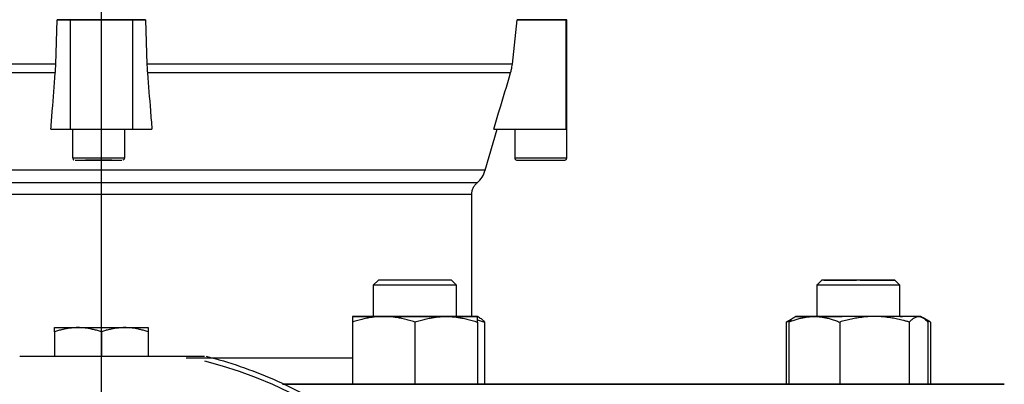
# Model space of a CAD drawing. Units: millimetres. Extents: x -4 to 213, y 0 to 297.
# Drawn here: x 141 to 160, y 159 to 166 of the extents above; entities that cross this region are included whole.
import ezdxf

# ---------------------------------------------------------------- set-up
doc = ezdxf.new("R2010")
doc.units = ezdxf.units.MM
doc.layers.add('FORMAT', color=7, linetype='Continuous')

# ---------------------------------------------------------------- blocks, each defined once
blk = doc.blocks.new('SW_CENTERMARKSYMBOL_5')
at = {"layer": 'FORMAT', "color": 0}
blk.add_line((0, 0.5), (0, 43.354), dxfattribs=at)

msp = doc.modelspace()

# ---------------------------------------------------------------- linework, layer by layer
at = {"color": 7, "linetype": 'Continuous', "lineweight": 25}
for p, q in [((141.9346, 165.2627), (141.9598, 166.1156)), ((141.9598, 166.1156), (142.2105, 166.1156)), ((142.2105, 166.1156), (143.4105, 166.1156)), ((142.2105, 166.1156), (142.2105, 164.0156)), ((143.4105, 166.1156), (143.6612, 166.1156)), ((143.4105, 166.1156), (143.4105, 164.0156)), ((143.6612, 166.1156), (143.6864, 165.2627)), ((150.7107, 165.2627), (150.8047, 166.1156)), ((150.8047, 166.1156), (151.7404, 166.1156)), ((151.7404, 166.1156), (150.8047, 166.1156)), ((151.7404, 166.1156), (151.7404, 164.0156)), ((151.7605, 164.0156), (151.7605, 166.1156)), ((141.8391, 164.0156), (142.2105, 164.0156)), ((142.2105, 164.0156), (143.4105, 164.0156)), ((142.2585, 164.0156), (142.2585, 163.4656)), ((143.2585, 163.4656), (143.2585, 164.0156)), ((143.4105, 164.0156), (143.782, 164.0156)), ((150.1891, 163.2245), (150.4164, 164.0156)), ((150.3541, 164.0156), (151.7404, 164.0156)), ((150.7576, 164.0156), (150.7576, 163.4656)), ((151.7576, 163.4656), (151.7576, 164.0156)), ((142.542, 163.4156), (142.5085, 163.4156)), ((142.7585, 163.4156), (142.542, 163.4156)), ((142.975, 163.4156), (142.7585, 163.4156)), ((143.0085, 163.4156), (142.975, 163.4156)), ((150.8076, 163.4156), (151.7076, 163.4156)), ((149.9308, 160.4156), (149.9308, 162.7574)), ((148.1378, 161.1156), (148.0378, 161.0156)), ((149.6378, 161.0156), (149.5378, 161.1156)), ((156.6616, 161.1156), (156.5616, 161.0156)), ((156.6616, 161.1156), (156.5616, 161.0156)), ((158.1616, 161.0156), (158.0616, 161.1156)), ((158.1616, 161.0156), (158.0616, 161.1156)), ((148.0378, 161.0156), (148.0378, 160.4156)), ((149.6378, 160.4156), (149.6378, 161.0156)), ((156.5616, 161.0156), (156.5616, 160.4156)), ((158.1616, 160.4156), (158.1616, 161.0156)), ((150.081, 160.3906), (150.0378, 160.4156)), ((150.0378, 160.3532), (150.1762, 160.3084)), ((156.1184, 160.3906), (155.9757, 160.3083)), ((155.976, 160.3084), (156.0739, 160.3532)), ((156.1616, 160.4156), (156.1184, 160.3906)), ((158.1616, 160.4156), (158.2102, 160.4156)), ((158.5616, 160.4156), (158.5207, 160.4156)), ((158.6049, 160.3906), (158.5616, 160.4156)), ((158.7475, 160.3083), (158.6081, 160.3888)), ((158.7473, 160.3084), (158.6494, 160.3531)), ((141.9105, 160.202), (142.3605, 160.202)), ((142.3605, 160.202), (143.2605, 160.202)), ((143.2605, 160.202), (143.7105, 160.202)), ((147.6378, 160.3084), (147.6378, 159.1156)), ((148.8378, 160.3084), (148.8378, 159.1156)), ((150.0378, 160.3084), (150.0378, 159.1156)), ((150.1762, 160.3084), (150.1762, 159.1156)), ((155.976, 160.3084), (155.976, 159.1156)), ((156.0232, 160.3084), (156.0232, 159.1156)), ((157.003, 160.3084), (157.003, 159.1156)), ((158.3414, 160.3084), (158.3414, 159.1156)), ((158.7001, 160.3084), (158.7001, 159.1156)), ((158.7473, 160.3084), (158.7473, 159.1156)), ((141.9105, 160.1216), (141.9105, 159.652)), ((142.8105, 160.1216), (142.8105, 159.652)), ((143.7105, 160.1216), (143.7105, 159.652)), ((141.2406, 159.652), (144.3805, 159.652)), ((144.3806, 159.652), (144.7961, 159.652)), ((148.8378, 159.1156), (147.6378, 159.1156)), ((148.8378, 159.1156), (150.0378, 159.1156)), ((150.0378, 159.1156), (150.1762, 159.1156)), ((155.976, 159.1156), (156.0232, 159.1156)), ((156.0232, 159.1156), (157.003, 159.1156)), ((158.3414, 159.1156), (157.003, 159.1156)), ((158.3414, 159.1156), (158.7001, 159.1156)), ((158.7473, 159.1156), (158.7001, 159.1156))]:
    msp.add_line(p, q, dxfattribs=at)
at = {"color": 7, "linetype": 'Continuous', "lineweight": 25, "flags": 128}
for points in [[(151.7404, 166.1156), (151.7492, 166.1156), (151.7555, 166.1156), (151.7593, 166.1156), (151.7605, 166.1156), (151.7593, 166.1156), (151.7555, 166.1156), (151.7492, 166.1156), (151.7404, 166.1156)], [(141.9346, 165.2627), (141.4038, 165.2627), (140.8793, 165.2627), (140.3637, 165.2627), (139.8592, 165.2627), (139.3681, 165.2627), (138.8927, 165.2627), (138.4352, 165.2627), (137.9976, 165.2627), (137.5819, 165.2627), (137.19, 165.2627), (136.8237, 165.2627), (136.4847, 165.2627), (136.1745, 165.2627), (135.8945, 165.2627), (135.646, 165.2627), (135.4301, 165.2627), (135.2479, 165.2627), (135.1001, 165.2627), (134.9874, 165.2627), (134.9103, 165.2627)], [(150.7107, 165.2627), (150.6337, 165.2627), (150.521, 165.2627), (150.3732, 165.2627), (150.1909, 165.2627), (149.975, 165.2627), (149.7266, 165.2627), (149.4466, 165.2627), (149.1364, 165.2627), (148.7973, 165.2627), (148.431, 165.2627), (148.0392, 165.2627), (147.6235, 165.2627), (147.1858, 165.2627), (146.7283, 165.2627), (146.2529, 165.2627), (145.7619, 165.2627), (145.2574, 165.2627), (144.7417, 165.2627), (144.2173, 165.2627), (143.6864, 165.2627)], [(141.9254, 165.0923), (141.3982, 165.0923), (140.8773, 165.0923), (140.3653, 165.0923), (139.8643, 165.0923), (139.3767, 165.0923), (138.9046, 165.0923), (138.4503, 165.0923), (138.0157, 165.0923), (137.6028, 165.0923), (137.2135, 165.0923), (136.8496, 165.0923), (136.5128, 165.0923), (136.2044, 165.0923), (135.926, 165.0923), (135.6788, 165.0923), (135.4639, 165.0923), (135.2824, 165.0923), (135.1349, 165.0923), (135.0222, 165.0923), (134.9448, 165.0923)], [(150.6762, 165.0923), (150.5988, 165.0923), (150.4861, 165.0923), (150.3387, 165.0923), (150.1571, 165.0923), (149.9422, 165.0923), (149.695, 165.0923), (149.4166, 165.0923), (149.1083, 165.0923), (148.7714, 165.0923), (148.4075, 165.0923), (148.0182, 165.0923), (147.6054, 165.0923), (147.1708, 165.0923), (146.7164, 165.0923), (146.2444, 165.0923), (145.7567, 165.0923), (145.2558, 165.0923), (144.7437, 165.0923), (144.2229, 165.0923), (143.6957, 165.0923)], [(151.7404, 164.0156), (151.7492, 164.0156), (151.7555, 164.0156), (151.7593, 164.0156), (151.7605, 164.0156)], [(142.3087, 163.4156), (142.3131, 163.4156), (142.3492, 163.4156), (142.4184, 163.4156), (142.5152, 163.4156), (142.6317, 163.4156), (142.7585, 163.4156), (142.8853, 163.4156), (143.0018, 163.4156), (143.0986, 163.4156), (143.1678, 163.4156), (143.2028, 163.4156)], [(148.2378, 160.4156), (148.1073, 160.4156), (147.9893, 160.4156), (147.8858, 160.4156), (147.7986, 160.4156), (147.7291, 160.4156), (147.6787, 160.4156), (147.6481, 160.4156), (147.6378, 160.4156)], [(147.6378, 160.4156), (147.6481, 160.4156), (147.6787, 160.4156), (147.7291, 160.4156), (147.7986, 160.4156), (147.8858, 160.4156), (147.9893, 160.4156), (148.0378, 160.4156)], [(148.0378, 160.4156), (148.0425, 160.4156), (148.0797, 160.4156), (148.1523, 160.4156), (148.257, 160.4156), (148.3888, 160.4156), (148.5417, 160.4156), (148.7084, 160.4156), (148.8811, 160.4156), (149.0518, 160.4156), (149.2125, 160.4156), (149.3557, 160.4156), (149.4747, 160.4156), (149.5638, 160.4156), (149.6191, 160.4156), (149.6378, 160.4156), (149.6378, 160.4156)], [(149.4378, 160.4156), (149.297, 160.4156), (149.1484, 160.4156), (148.9944, 160.4156), (148.8378, 160.4156), (148.6812, 160.4156), (148.5272, 160.4156), (148.3786, 160.4156), (148.2378, 160.4156)], [(148.2378, 160.4156), (148.3786, 160.4156), (148.5272, 160.4156), (148.6812, 160.4156), (148.8378, 160.4156), (148.9944, 160.4156), (149.1484, 160.4156), (149.297, 160.4156), (149.4378, 160.4156)], [(150.0378, 160.4156), (150.0275, 160.4156), (149.9969, 160.4156), (149.9464, 160.4156), (149.877, 160.4156), (149.7898, 160.4156), (149.6863, 160.4156), (149.5683, 160.4156), (149.4378, 160.4156)], [(149.6378, 160.4156), (149.6863, 160.4156), (149.7898, 160.4156), (149.877, 160.4156), (149.9464, 160.4156), (149.9969, 160.4156), (150.0275, 160.4156), (150.0378, 160.4156)], [(156.5131, 160.4156), (156.4096, 160.4156), (156.3224, 160.4156), (156.253, 160.4156), (156.2025, 160.4156), (156.1719, 160.4156), (156.1616, 160.4156), (156.1719, 160.4156), (156.2025, 160.4156)], [(156.2025, 160.4156), (156.253, 160.4156), (156.3224, 160.4156), (156.4096, 160.4156), (156.5131, 160.4156), (156.6311, 160.4156), (156.7616, 160.4156), (156.9024, 160.4156), (157.051, 160.4156)], [(157.6722, 160.4156), (157.5183, 160.4156), (157.3616, 160.4156), (157.205, 160.4156), (157.051, 160.4156), (156.9024, 160.4156), (156.7616, 160.4156), (156.6311, 160.4156), (156.5131, 160.4156)], [(158.1616, 160.4156), (158.159, 160.4156), (158.1264, 160.4156), (158.058, 160.4156), (157.9571, 160.4156), (157.8283, 160.4156), (157.6778, 160.4156), (157.5124, 160.4156), (157.34, 160.4156), (157.1686, 160.4156), (157.0062, 160.4156), (156.8604, 160.4156), (156.7381, 160.4156), (156.6449, 160.4156), (156.5853, 160.4156), (156.5619, 160.4156), (156.5616, 160.4156)], [(158.5207, 160.4156), (158.4703, 160.4156), (158.4009, 160.4156), (158.3136, 160.4156), (158.2102, 160.4156), (158.0921, 160.4156), (157.9616, 160.4156), (157.8208, 160.4156), (157.6722, 160.4156)], [(146.294, 159.1156), (146.7004, 159.1156), (147.4608, 159.1156), (148.2117, 159.1156), (148.9517, 159.1156), (149.679, 159.1156), (150.3923, 159.1156), (151.0902, 159.1156), (151.7711, 159.1156), (152.4337, 159.1156), (153.0767, 159.1156), (153.6987, 159.1156), (154.2984, 159.1156), (154.8747, 159.1156), (155.4263, 159.1156), (155.9522, 159.1156), (156.4512, 159.1156), (156.9223, 159.1156), (157.3646, 159.1156), (157.7772, 159.1156), (158.1592, 159.1156), (158.5099, 159.1156), (158.8284, 159.1156), (159.1143, 159.1156), (159.3668, 159.1156), (159.5855, 159.1156), (159.77, 159.1156), (159.9198, 159.1156), (160.0346, 159.1156), (160.1143, 159.1156), (160.1586, 159.1156), (160.162, 159.1156)]]:
    msp.add_lwpolyline(points, dxfattribs=at)
at = {"color": 8, "linetype": 'Continuous', "lineweight": 25, "flags": 128}
for points in [[(160.162, 159.1156), (160.1674, 159.1156), (160.1409, 159.1156), (160.0789, 159.1156), (159.9816, 159.1156), (159.8492, 159.1156), (159.6821, 159.1156), (159.4804, 159.1156), (159.2447, 159.1156), (158.9755, 159.1156), (158.6732, 159.1156), (158.3385, 159.1156), (157.9721, 159.1156), (157.5747, 159.1156), (157.1471, 159.1156), (156.6903, 159.1156), (156.2051, 159.1156), (155.6925, 159.1156), (155.1537, 159.1156), (154.5896, 159.1156), (154.0014, 159.1156), (153.3904, 159.1156), (152.7578, 159.1156), (152.1048, 159.1156), (151.4329, 159.1156), (150.7433, 159.1156), (150.0375, 159.1156), (149.317, 159.1156), (148.5832, 159.1156), (147.8376, 159.1156), (147.0817, 159.1156), (146.3171, 159.1156), (146.3055, 159.1156)], [(146.3105, 159.1156), (146.3164, 159.1156), (146.7699, 159.1156), (147.205, 159.1156), (147.6196, 159.1156), (148.0118, 159.1156), (148.3797, 159.1156), (148.7217, 159.1156), (149.0361, 159.1156), (149.3215, 159.1156), (149.5765, 159.1156), (149.8, 159.1156), (149.9908, 159.1156), (150.1483, 159.1156), (150.2715, 159.1156), (150.3599, 159.1156), (150.4131, 159.1156), (150.4308, 159.1156), (150.4131, 159.1156), (150.3599, 159.1156), (150.2715, 159.1156), (150.1483, 159.1156), (149.9908, 159.1156), (149.8, 159.1156), (149.5765, 159.1156), (149.3215, 159.1156), (149.0361, 159.1156), (148.7217, 159.1156), (148.3797, 159.1156), (148.0118, 159.1156), (147.6196, 159.1156), (147.205, 159.1156), (146.7699, 159.1156), (146.3164, 159.1156), (146.31, 159.1156)]]:
    msp.add_lwpolyline(points, dxfattribs=at)
at = {"color": 7, "linetype": 'Continuous', "lineweight": 25}
for start, end in [(104.14111, 0), (0, 75.85889)]:
    msp.add_arc((142.8105, 151.652), 8.1526, start, end, dxfattribs=at)
for points, knots in [([(143.6612, 166.1156), (143.6329, 166.1156), (143.5764, 166.1156), (143.4915, 166.1156), (143.4065, 166.1156), (143.3215, 166.1156), (143.2365, 166.1156), (143.1514, 166.1156), (143.0662, 166.1156), (142.981, 166.1156), (142.8958, 166.1156), (142.7821, 166.1156), (142.64, 166.1156), (142.4697, 166.1156), (142.2995, 166.1156), (142.1295, 166.1156), (142.0164, 166.1156), (141.9598, 166.1156)], [0, 0, 0, 0, 0.0500312, 0.1000405, 0.1500336, 0.2000161, 0.2499937, 0.2999718, 0.3499563, 0.3999526, 0.4499665, 0.5000035, 0.6000426, 0.7000168, 0.7999711, 0.8999505, 1, 1, 1, 1]), ([(141.9254, 165.0923), (141.9272, 165.1155), (141.9311, 165.1718), (141.9336, 165.2292), (141.9346, 165.2627)], [0, 0, 0, 0, 0.7312364, 1.7438357, 1.7438357, 1.7438357, 1.7438357]), ([(143.6864, 165.2627), (143.6874, 165.2292), (143.6899, 165.1718), (143.6938, 165.1155), (143.6957, 165.0923)], [0, 0, 0, 0, 1.0125993, 1.7438357, 1.7438357, 1.7438357, 1.7438357]), ([(150.6762, 165.0923), (150.6831, 165.1155), (150.6976, 165.1718), (150.707, 165.2292), (150.7107, 165.2627)], [0, 0, 0, 0, 0.7312364, 1.7438357, 1.7438357, 1.7438357, 1.7438357]), ([(141.8391, 164.0156), (141.8485, 164.1333), (141.8774, 164.4921), (141.9061, 164.851), (141.9254, 165.0923)], [0, 0, 0, 0, 3.6977842, 11.2712839, 11.2712839, 11.2712839, 11.2712839]), ([(143.6957, 165.0923), (143.7149, 164.851), (143.7437, 164.4921), (143.7725, 164.1333), (143.782, 164.0156)], [0, 0, 0, 0, 7.5734998, 11.2712839, 11.2712839, 11.2712839, 11.2712839]), ([(150.3541, 164.0156), (150.3894, 164.1333), (150.497, 164.4921), (150.6043, 164.851), (150.6762, 165.0923)], [0, 0, 0, 0, 3.6977842, 11.2712839, 11.2712839, 11.2712839, 11.2712839]), ([(142.2585, 163.4656), (142.2588, 163.4617), (142.2593, 163.4544), (142.2629, 163.4445), (142.2675, 163.4366), (142.2743, 163.4288), (142.2785, 163.4261), (142.2813, 163.4243)], [0, 0, 0, 0, 0.1953047, 0.3739282, 0.5405596, 0.7018366, 1, 1, 1, 1]), ([(143.2206, 163.4198), (143.2275, 163.4218), (143.2389, 163.4251), (143.2551, 163.4431), (143.2574, 163.4579), (143.2585, 163.4656)], [0, 0, 0, 0, 0.4305493, 0.7055667, 1, 1, 1, 1]), ([(150.7576, 163.4656), (150.7576, 163.4656), (150.7706, 163.4656), (150.8207, 163.4656), (150.8578, 163.4656), (150.9503, 163.4656), (151.0058, 163.4656), (151.1267, 163.4656), (151.1922, 163.4656), (151.3231, 163.4656), (151.3885, 163.4656), (151.5094, 163.4656), (151.5649, 163.4656), (151.6574, 163.4656), (151.6945, 163.4656), (151.7446, 163.4656), (151.7576, 163.4656), (151.7576, 163.4656)], [0, 0, 0, 0, 0.125, 0.125, 0.25, 0.25, 0.375, 0.375, 0.5, 0.5, 0.625, 0.625, 0.75, 0.75, 0.875, 0.875, 1, 1, 1, 1]), ([(150.0351, 162.9847), (150.0696, 163.0192), (150.1386, 163.0882), (150.1724, 163.1797), (150.1893, 163.2255)], [0, 0, 0, 0, 0.5, 1, 1, 1, 1]), ([(149.5378, 161.1156), (149.5378, 161.1156), (149.5288, 161.1156), (149.4887, 161.1156), (149.4236, 161.1156), (149.336, 161.1156), (149.2292, 161.1156), (149.1074, 161.1156), (148.9752, 161.1156), (148.8378, 161.1156), (148.7003, 161.1156), (148.5682, 161.1156), (148.4464, 161.1156), (148.3396, 161.1156), (148.252, 161.1156), (148.1654, 161.1156), (148.1378, 161.1156), (148.1378, 161.1156)], [0, 0, 0, 0, 1.4702571, 2.9405142, 4.4107713, 5.8810284, 7.3512855, 8.8215426, 10.2917997, 11.7620568, 13.2323139, 14.702571, 16.1728282, 17.6430853, 19.1133424, 20.5835995, 23.5099543, 23.5099543, 23.5099543, 23.5099543]), ([(156.8666, 161.1156), (156.8118, 161.1156), (156.702, 161.1156), (156.6439, 161.1156), (156.6616, 161.1156), (156.6616, 161.1156)], [0, 0, 0, 0, 0.4999784, 0.9999568, 1, 1, 1, 1]), ([(156.6966, 161.1156), (156.7014, 161.1156), (156.7201, 161.1156), (156.8584, 161.1156), (157.0752, 161.1156), (157.2468, 161.1156), (157.3266, 161.1156)], [0, 0, 0, 0, 0.1067923, 0.4180857, 0.7293791, 1, 1, 1, 1]), ([(157.8566, 161.1156), (157.8889, 161.1156), (157.9474, 161.1156), (158.0125, 161.1156), (158.0526, 161.1156), (158.0661, 161.1156), (158.0526, 161.1156), (158.0125, 161.1156), (157.9474, 161.1156), (157.8598, 161.1156), (157.753, 161.1156), (157.6312, 161.1156), (157.4991, 161.1156), (157.3616, 161.1156), (157.2242, 161.1156), (157.0485, 161.1156), (156.9315, 161.1156), (156.8666, 161.1156)], [0, 0, 0, 0, 1.4702571, 2.9405142, 4.4107713, 5.8810284, 7.3512855, 8.8215426, 10.2917997, 11.7620568, 13.2323139, 14.702571, 16.1728282, 17.6430853, 19.1133424, 20.5835995, 23.5099543, 23.5099543, 23.5099543, 23.5099543]), ([(157.3966, 161.1156), (157.477, 161.1156), (157.6498, 161.1156), (157.7845, 161.1156), (157.8566, 161.1156)], [0, 0, 0, 0, 0.46505183, 1, 1, 1, 1]), ([(158.0616, 161.1156), (158.0511, 161.1156), (158.0301, 161.1156), (157.868, 161.1156), (157.6474, 161.1156), (157.4762, 161.1156), (157.3966, 161.1156)], [0, 0, 0, 0, 0.2584403, 0.5168826, 0.7753248, 1, 1, 1, 1]), ([(149.6378, 161.0156), (149.6378, 161.0156), (149.617, 161.0156), (149.5368, 161.0156), (149.4775, 161.0156), (149.3294, 161.0156), (149.2407, 161.0156), (149.0472, 161.0156), (148.9425, 161.0156), (148.7331, 161.0156), (148.6284, 161.0156), (148.4349, 161.0156), (148.3461, 161.0156), (148.1981, 161.0156), (148.1388, 161.0156), (148.0586, 161.0156), (148.0378, 161.0156), (148.0378, 161.0156)], [0, 0, 0, 0, 0.125, 0.125, 0.25, 0.25, 0.375, 0.375, 0.5, 0.5, 0.625, 0.625, 0.75, 0.75, 0.875, 0.875, 1, 1, 1, 1]), ([(156.7959, 161.0156), (156.7332, 161.0156), (156.6078, 161.0156), (156.5413, 161.0156), (156.5616, 161.0156), (156.5616, 161.0156)], [0, 0, 0, 0, 0.4999559, 0.9999119, 1, 1, 1, 1]), ([(158.1616, 161.0156), (158.1616, 161.0156), (158.15, 161.0156), (158.1044, 161.0156), (158.0704, 161.0156), (157.9832, 161.0156), (157.9299, 161.0156), (157.8084, 161.0156), (157.7403, 161.0156), (157.5952, 161.0156), (157.5182, 161.0156), (157.3619, 161.0156), (157.2826, 161.0156), (157.1285, 161.0156), (157.0538, 161.0156), (156.9152, 161.0156), (156.8515, 161.0156), (156.7959, 161.0156)], [0, 0, 0, 0, 0.125, 0.125, 0.25, 0.25, 0.375, 0.375, 0.5, 0.5, 0.625, 0.625, 0.75, 0.75, 0.875, 0.875, 1, 1, 1, 1]), ([(148.2378, 160.4156), (148.2254, 160.4155), (148.2005, 160.4153), (148.1631, 160.4139), (148.1254, 160.4117), (148.0876, 160.4085), (148.0496, 160.4045), (148.0114, 160.3995), (147.973, 160.3936), (147.9154, 160.3835), (147.8375, 160.3667), (147.7384, 160.3407), (147.6718, 160.3194), (147.6378, 160.3084)], [0, 0, 0, 0, 0.0611173, 0.1225786, 0.1844101, 0.2466378, 0.3092871, 0.3723829, 0.4359495, 0.5000108, 0.6594931, 0.8260668, 1, 1, 1, 1]), ([(147.6378, 160.4156), (147.6378, 160.4155), (147.6378, 160.4153), (147.6378, 160.4139), (147.6378, 160.4116), (147.6378, 160.4073), (147.6378, 160.3997), (147.6378, 160.386), (147.6378, 160.3665), (147.6378, 160.3404), (147.6378, 160.3192), (147.6378, 160.3084)], [0, 0, 0, 0, 0.0624307, 0.1247815, 0.1872446, 0.2500094, 0.3743252, 0.5000066, 0.6624356, 0.8285142, 1, 1, 1, 1]), ([(148.8378, 160.3084), (148.8206, 160.314), (148.7867, 160.3251), (148.7359, 160.3403), (148.6861, 160.3541), (148.637, 160.3664), (148.5888, 160.3773), (148.5313, 160.3889), (148.4645, 160.3999), (148.3883, 160.4089), (148.3128, 160.4145), (148.2627, 160.4153), (148.2378, 160.4156)], [0, 0, 0, 0, 0.0878215, 0.1738062, 0.2579847, 0.3403893, 0.4210545, 0.5000171, 0.6275781, 0.7532959, 0.877368, 1, 1, 1, 1]), ([(148.8378, 160.3084), (148.8547, 160.314), (148.8882, 160.3249), (148.9383, 160.3399), (148.9879, 160.3537), (149.037, 160.3661), (149.0858, 160.3772), (149.1435, 160.3887), (149.21, 160.3997), (149.2858, 160.4088), (149.3617, 160.4145), (149.4124, 160.4153), (149.4378, 160.4156)], [0, 0, 0, 0, 0.0864959, 0.171455, 0.2550674, 0.3375428, 0.4191101, 0.500017, 0.6256634, 0.7500063, 0.8752234, 1, 1, 1, 1]), ([(149.4378, 160.4156), (149.4505, 160.4155), (149.4758, 160.4153), (149.5138, 160.4139), (149.5518, 160.4116), (149.6024, 160.4073), (149.6656, 160.3997), (149.7485, 160.386), (149.8392, 160.3665), (149.9382, 160.3404), (150.0042, 160.3192), (150.0378, 160.3084)], [0, 0, 0, 0, 0.0624313, 0.1247824, 0.1872453, 0.2500097, 0.3743421, 0.5000058, 0.6624492, 0.8285286, 1, 1, 1, 1]), ([(150.0378, 160.3084), (150.0378, 160.314), (150.0378, 160.3249), (150.0378, 160.3399), (150.0378, 160.3537), (150.0378, 160.3661), (150.0378, 160.3772), (150.0378, 160.3887), (150.0378, 160.3997), (150.0378, 160.4088), (150.0378, 160.4145), (150.0378, 160.4153), (150.0378, 160.4156)], [0, 0, 0, 0, 0.08650626, 0.17147111, 0.25508488, 0.33755734, 0.41911765, 0.50001393, 0.62566754, 0.75000672, 0.87522238, 1, 1, 1, 1]), ([(150.0801, 160.3891), (150.0826, 160.3883), (150.1153, 160.3786), (150.147, 160.3421), (150.1762, 160.3084)], [0, 0, 0, 0, 0.0752233, 1, 1, 1, 1]), ([(156.0232, 160.3084), (156.037, 160.314), (156.0644, 160.3249), (156.1053, 160.3399), (156.1458, 160.3537), (156.1859, 160.3661), (156.2257, 160.3772), (156.2728, 160.3887), (156.3271, 160.3997), (156.389, 160.4088), (156.451, 160.4145), (156.4924, 160.4153), (156.5131, 160.4156)], [0, 0, 0, 0, 0.0865063, 0.1714711, 0.2550849, 0.3375573, 0.4191176, 0.5000139, 0.6256675, 0.7500067, 0.8752224, 1, 1, 1, 1]), ([(156.1193, 160.3891), (156.1168, 160.3883), (156.0841, 160.3786), (156.0525, 160.3421), (156.0232, 160.3084)], [0, 0, 0, 0, 0.075225, 1, 1, 1, 1]), ([(156.5131, 160.4156), (156.5234, 160.4155), (156.5441, 160.4153), (156.5752, 160.4139), (156.6062, 160.4116), (156.6475, 160.4073), (156.6991, 160.3997), (156.7668, 160.386), (156.8409, 160.3665), (156.9217, 160.3404), (156.9756, 160.3192), (157.003, 160.3084)], [0, 0, 0, 0, 0.0624307, 0.1247815, 0.1872446, 0.2500094, 0.3743252, 0.5000066, 0.6624356, 0.8285142, 1, 1, 1, 1]), ([(157.6722, 160.4156), (157.6584, 160.4155), (157.6306, 160.4153), (157.5889, 160.4139), (157.5469, 160.4117), (157.5047, 160.4085), (157.4623, 160.4045), (157.4197, 160.3995), (157.3769, 160.3936), (157.3126, 160.3835), (157.2257, 160.3667), (157.1153, 160.3407), (157.041, 160.3194), (157.003, 160.3084)], [0, 0, 0, 0, 0.0611173, 0.1225786, 0.1844101, 0.2466378, 0.3092871, 0.3723829, 0.4359495, 0.5000108, 0.6594931, 0.8260668, 1, 1, 1, 1]), ([(158.3414, 160.3084), (158.3223, 160.314), (158.2844, 160.3251), (158.2278, 160.3403), (158.1722, 160.3541), (158.1175, 160.3664), (158.0637, 160.3773), (157.9996, 160.3889), (157.9251, 160.3999), (157.8401, 160.4089), (157.7559, 160.4145), (157.7, 160.4153), (157.6722, 160.4156)], [0, 0, 0, 0, 0.0878215, 0.1738062, 0.2579847, 0.3403893, 0.4210545, 0.5000171, 0.6275781, 0.7532959, 0.877368, 1, 1, 1, 1]), ([(158.3414, 160.3084), (158.3465, 160.314), (158.3565, 160.3249), (158.3714, 160.3399), (158.3863, 160.3537), (158.4009, 160.3661), (158.4155, 160.3772), (158.4328, 160.3887), (158.4526, 160.3997), (158.4753, 160.4088), (158.498, 160.4145), (158.5132, 160.4153), (158.5207, 160.4156)], [0, 0, 0, 0, 0.0864959, 0.171455, 0.2550674, 0.3375428, 0.4191101, 0.500017, 0.6256634, 0.7500063, 0.8752234, 1, 1, 1, 1]), ([(158.5207, 160.4156), (158.5245, 160.4155), (158.5321, 160.4153), (158.5434, 160.4139), (158.5548, 160.4116), (158.5699, 160.4073), (158.5888, 160.3997), (158.6136, 160.386), (158.6407, 160.3665), (158.6703, 160.3404), (158.69, 160.3192), (158.7001, 160.3084)], [0, 0, 0, 0, 0.0624313, 0.12478236, 0.18724531, 0.25000974, 0.37434209, 0.50000578, 0.66244915, 0.8285286, 1, 1, 1, 1]), ([(142.3605, 160.202), (142.3499, 160.2019), (142.3285, 160.2017), (142.2964, 160.2004), (142.2641, 160.1982), (142.2316, 160.1951), (142.1989, 160.1911), (142.166, 160.1862), (142.1201, 160.1782), (142.0603, 160.1653), (141.986, 160.1458), (141.936, 160.1298), (141.9105, 160.1216)], [0, 0, 0, 0, 0.0698837, 0.1402188, 0.2110445, 0.2823993, 0.3543206, 0.4268451, 0.5000087, 0.659522, 0.8260963, 1, 1, 1, 1]), ([(141.9105, 160.1216), (141.9105, 160.1258), (141.9105, 160.1342), (141.9105, 160.1455), (141.9105, 160.1559), (141.9105, 160.1651), (141.9105, 160.1733), (141.9105, 160.182), (141.9105, 160.1902), (141.9105, 160.197), (141.9105, 160.2012), (141.9105, 160.2017), (141.9105, 160.202)], [0, 0, 0, 0, 0.087928, 0.1739764, 0.2581757, 0.3405582, 0.4211587, 0.5000141, 0.6276711, 0.7534218, 0.8774631, 1, 1, 1, 1]), ([(142.8105, 160.1216), (142.7976, 160.1258), (142.7721, 160.1342), (142.7341, 160.1455), (142.6967, 160.1559), (142.6599, 160.1651), (142.6237, 160.1733), (142.5806, 160.182), (142.5305, 160.1902), (142.4733, 160.197), (142.4167, 160.2012), (142.3792, 160.2017), (142.3605, 160.202)], [0, 0, 0, 0, 0.087928, 0.1739764, 0.2581757, 0.3405582, 0.4211587, 0.5000141, 0.6276711, 0.7534218, 0.8774631, 1, 1, 1, 1]), ([(143.2605, 160.202), (143.2499, 160.2019), (143.2285, 160.2017), (143.1964, 160.2004), (143.1641, 160.1982), (143.1316, 160.1951), (143.0989, 160.1911), (143.066, 160.1862), (143.0201, 160.1782), (142.9603, 160.1653), (142.886, 160.1458), (142.836, 160.1298), (142.8105, 160.1216)], [0, 0, 0, 0, 0.0698837, 0.1402188, 0.2110445, 0.2823993, 0.3543206, 0.4268451, 0.5000087, 0.659522, 0.8260963, 1, 1, 1, 1]), ([(143.7105, 160.1216), (143.6976, 160.1258), (143.6721, 160.1342), (143.6341, 160.1455), (143.5967, 160.1559), (143.5599, 160.1651), (143.5237, 160.1733), (143.4806, 160.182), (143.4305, 160.1902), (143.3733, 160.197), (143.3167, 160.2012), (143.2792, 160.2017), (143.2605, 160.202)], [0, 0, 0, 0, 0.08792801, 0.17397644, 0.25817569, 0.34055821, 0.42115867, 0.50001407, 0.62767107, 0.75342179, 0.87746307, 1, 1, 1, 1]), ([(143.7105, 160.202), (143.7105, 160.2019), (143.7105, 160.2017), (143.7105, 160.2004), (143.7105, 160.1982), (143.7105, 160.1951), (143.7105, 160.1911), (143.7105, 160.1862), (143.7105, 160.1782), (143.7105, 160.1653), (143.7105, 160.1458), (143.7105, 160.1298), (143.7105, 160.1216)], [0, 0, 0, 0, 0.0698837, 0.1402188, 0.2110445, 0.2823993, 0.3543206, 0.4268451, 0.5000087, 0.659522, 0.8260963, 1, 1, 1, 1]), ([(151.0605, 151.652), (151.0605, 151.2682), (151.0337, 150.8845), (150.9269, 150.1244), (150.847, 149.7481), (150.6356, 149.0103), (150.5041, 148.6488), (150.192, 147.9475), (150.0115, 147.6078), (149.605, 146.9568), (149.379, 146.6455), (148.8859, 146.0574), (148.6188, 145.7805), (148.0486, 145.2667), (147.7456, 145.0297), (147.1095, 144.6002), (146.7765, 144.4076), (146.0868, 144.0707), (145.7302, 143.9264), (145.0005, 143.6887), (144.6273, 143.5954), (143.8715, 143.4615), (143.4889, 143.421), (142.7219, 143.3936), (142.3374, 143.4066), (141.574, 143.4862), (141.1951, 143.5526), (140.4502, 143.7375), (140.0842, 143.856), (139.3723, 144.1428), (139.0263, 144.311), (138.3612, 144.694), (138.042, 144.9088), (137.4366, 145.3806), (137.1504, 145.6376), (136.6165, 146.189), (136.3689, 146.4834), (135.9169, 147.1037), (135.7125, 147.4296), (135.3512, 148.1068), (135.1942, 148.458), (134.9306, 149.1788), (134.824, 149.5484), (134.6632, 150.2989), (134.609, 150.6798), (134.5542, 151.4454), (134.5535, 151.8301), (134.6057, 152.5958), (134.6586, 152.9768), (134.8167, 153.7279), (134.9221, 154.0979), (135.1832, 154.8196), (135.339, 155.1714), (135.698, 155.8498), (135.9011, 156.1764), (136.351, 156.7983), (136.5976, 157.0935), (137.1296, 157.6468), (137.4149, 157.9048), (138.0187, 158.3787), (138.3371, 158.5945), (139.0009, 158.9798), (139.3463, 159.1493), (140.0572, 159.4385), (140.4228, 159.5582), (140.795, 159.652)], [0, 0, 0, 0, 0.03125, 0.03125, 0.0625, 0.0625, 0.09375, 0.09375, 0.125, 0.125, 0.15625, 0.15625, 0.1875, 0.1875, 0.21875, 0.21875, 0.25, 0.25, 0.28125, 0.28125, 0.3125, 0.3125, 0.34375, 0.34375, 0.375, 0.375, 0.40625, 0.40625, 0.4375, 0.4375, 0.46875, 0.46875, 0.5, 0.5, 0.53125, 0.53125, 0.5625, 0.5625, 0.59375, 0.59375, 0.625, 0.625, 0.65625, 0.65625, 0.6875, 0.6875, 0.71875, 0.71875, 0.75, 0.75, 0.78125, 0.78125, 0.8125, 0.8125, 0.84375, 0.84375, 0.875, 0.875, 0.90625, 0.90625, 0.9375, 0.9375, 0.96875, 0.96875, 1, 1, 1, 1]), ([(144.8261, 159.652), (145.2674, 159.5408), (145.6995, 159.393), (146.5335, 159.0283), (146.9353, 158.8113), (147.6978, 158.3141), (148.0584, 158.0339), (148.7286, 157.418), (149.0381, 157.0822), (149.5976, 156.3642), (149.8476, 155.982), (150.2812, 155.1817), (150.4648, 154.7636), (150.7606, 153.9027), (150.8728, 153.46), (151.0228, 152.5622), (151.0605, 152.1071), (151.0605, 151.652)], [0, 0, 0, 0, 0.125, 0.125, 0.25, 0.25, 0.375, 0.375, 0.5, 0.5, 0.625, 0.625, 0.75, 0.75, 0.875, 0.875, 1, 1, 1, 1])]:
    msp.add_open_spline(points, degree=3, knots=knots, dxfattribs=at)
at = {"color": 8, "linetype": 'Continuous', "lineweight": 25}
for points, knots in [([(142.2585, 163.4656), (142.2585, 163.4656), (142.2715, 163.4656), (142.3216, 163.4656), (142.3587, 163.4656), (142.4512, 163.4656), (142.5067, 163.4656), (142.6276, 163.4656), (142.6931, 163.4656), (142.7585, 163.4656)], [0, 0, 0, 0, 0.25, 0.25, 0.5, 0.5, 0.75, 0.75, 1, 1, 1, 1]), ([(142.7585, 163.4656), (142.824, 163.4656), (142.8894, 163.4656), (143.0103, 163.4656), (143.0658, 163.4656), (143.1583, 163.4656), (143.1954, 163.4656), (143.2455, 163.4656), (143.2585, 163.4656), (143.2585, 163.4656)], [0, 0, 0, 0, 0.25, 0.25, 0.5, 0.5, 0.75, 0.75, 1, 1, 1, 1]), ([(142.8105, 163.2255), (142.3276, 163.2255), (141.3617, 163.2255), (139.9686, 163.2255), (138.6846, 163.2255), (137.5593, 163.2255), (136.6357, 163.2255), (135.9494, 163.2255), (135.5268, 163.2255), (135.4317, 163.2255), (135.4317, 163.2255)], [229.3306334, 229.3306334, 229.3306334, 229.3306334, 243.6616367, 257.9926399, 272.3236431, 286.6546465, 300.9856499, 315.3166535, 329.6476574, 343.9785831, 343.9785831, 343.9785831, 343.9785831]), ([(150.1893, 163.2255), (150.1893, 163.2255), (150.1893, 163.2255), (150.0942, 163.2255), (149.6716, 163.2255), (148.9853, 163.2255), (148.0618, 163.2255), (146.9364, 163.2255), (145.6525, 163.2255), (144.2593, 163.2255), (143.2935, 163.2255), (142.8105, 163.2255)], [114.6825134, 114.6825134, 114.6825134, 114.6825134, 114.6826027, 129.0136072, 143.3446115, 157.6756156, 172.0066195, 186.3376232, 200.6686268, 214.9996302, 229.3306334, 229.3306334, 229.3306334, 229.3306334]), ([(142.8105, 162.9847), (142.4952, 162.9847), (141.8647, 162.9847), (140.9351, 162.9847), (140.0375, 162.9847), (139.1874, 162.9847), (138.3994, 162.9847), (137.6868, 162.9847), (137.0619, 162.9847), (136.5355, 162.9847), (136.1159, 162.9847), (135.8133, 162.9847), (135.6216, 162.9847), (135.5979, 162.9847), (135.586, 162.9847)], [0, 0, 0, 0, 0.08334048, 0.16668046, 0.25002094, 0.33336142, 0.4167014, 0.50004188, 0.58338237, 0.66672234, 0.75006282, 0.8334033, 0.91674331, 1, 1, 1, 1]), ([(150.035, 162.9847), (150.0231, 162.9847), (149.9994, 162.9847), (149.8077, 162.9847), (149.5051, 162.9847), (149.0855, 162.9847), (148.5592, 162.9847), (147.9343, 162.9847), (147.2217, 162.9847), (146.4336, 162.9847), (145.5835, 162.9847), (144.686, 162.9847), (143.7564, 162.9847), (143.1258, 162.9847), (142.8105, 162.9847)], [0, 0, 0, 0, 0.0832567, 0.1665967, 0.2499372, 0.3332777, 0.4166176, 0.4999581, 0.5832986, 0.6666386, 0.7499791, 0.8333195, 0.9166595, 1, 1, 1, 1]), ([(142.8105, 162.7574), (142.3445, 162.7574), (141.8785, 162.7574), (140.9643, 162.7574), (140.5162, 162.7574), (139.6551, 162.7574), (139.2422, 162.7574), (138.4672, 162.7574), (138.1052, 162.7574), (137.4462, 162.7574), (137.1491, 162.7574), (136.6313, 162.7574), (136.4105, 162.7574), (136.0539, 162.7574), (135.9179, 162.7574), (135.7361, 162.7574), (135.6902, 162.7574), (135.6902, 162.7574)], [0, 0, 0, 0, 0.125, 0.125, 0.25, 0.25, 0.375, 0.375, 0.5, 0.5, 0.625, 0.625, 0.75, 0.75, 0.875, 0.875, 1, 1, 1, 1]), ([(149.9308, 162.7574), (149.9308, 162.7574), (149.8849, 162.7574), (149.7031, 162.7574), (149.5672, 162.7574), (149.2105, 162.7574), (148.9898, 162.7574), (148.4719, 162.7574), (148.1749, 162.7574), (147.5158, 162.7574), (147.1538, 162.7574), (146.3789, 162.7574), (145.9659, 162.7574), (145.1048, 162.7574), (144.6567, 162.7574), (143.7426, 162.7574), (143.2765, 162.7574), (142.8105, 162.7574)], [0, 0, 0, 0, 0.125, 0.125, 0.25, 0.25, 0.375, 0.375, 0.5, 0.5, 0.625, 0.625, 0.75, 0.75, 0.875, 0.875, 1, 1, 1, 1]), ([(147.6378, 159.6156), (147.4767, 159.6156), (147.0868, 159.6156), (146.3794, 159.6156), (145.5423, 159.6156), (144.8891, 159.6156), (144.5138, 159.6156), (144.4437, 159.6156)], [0, 0, 0, 0, 0.17888794, 0.43313754, 0.68738714, 0.94163674, 1, 1, 1, 1])]:
    msp.add_open_spline(points, degree=3, knots=knots, dxfattribs=at)
at = {"color": 7, "linetype": 'Continuous', "lineweight": 25}
for points in [[(150.7576, 163.4656), (150.7584, 163.459), (150.7599, 163.4459), (150.7714, 163.4294), (150.788, 163.4178), (150.8011, 163.4163), (150.8076, 163.4156)], [(151.7076, 163.4156), (151.7142, 163.4163), (151.7273, 163.4178), (151.7438, 163.4294), (151.7554, 163.4459), (151.7569, 163.459), (151.7576, 163.4656)], [(149.9308, 162.7574), (149.9322, 162.7789), (149.9348, 162.8219), (149.9563, 162.8833), (149.9888, 162.9396), (150.0196, 162.9697), (150.0351, 162.9847)]]:
    msp.add_open_spline(points, degree=3, dxfattribs=at)

# ---------------------------------------------------------------- block references
at = {"layer": 'FORMAT', "color": 7}
msp.add_blockref('SW_CENTERMARKSYMBOL_5', (142.8105, 151.652), dxfattribs=at)

doc.saveas('drawing.dxf')
